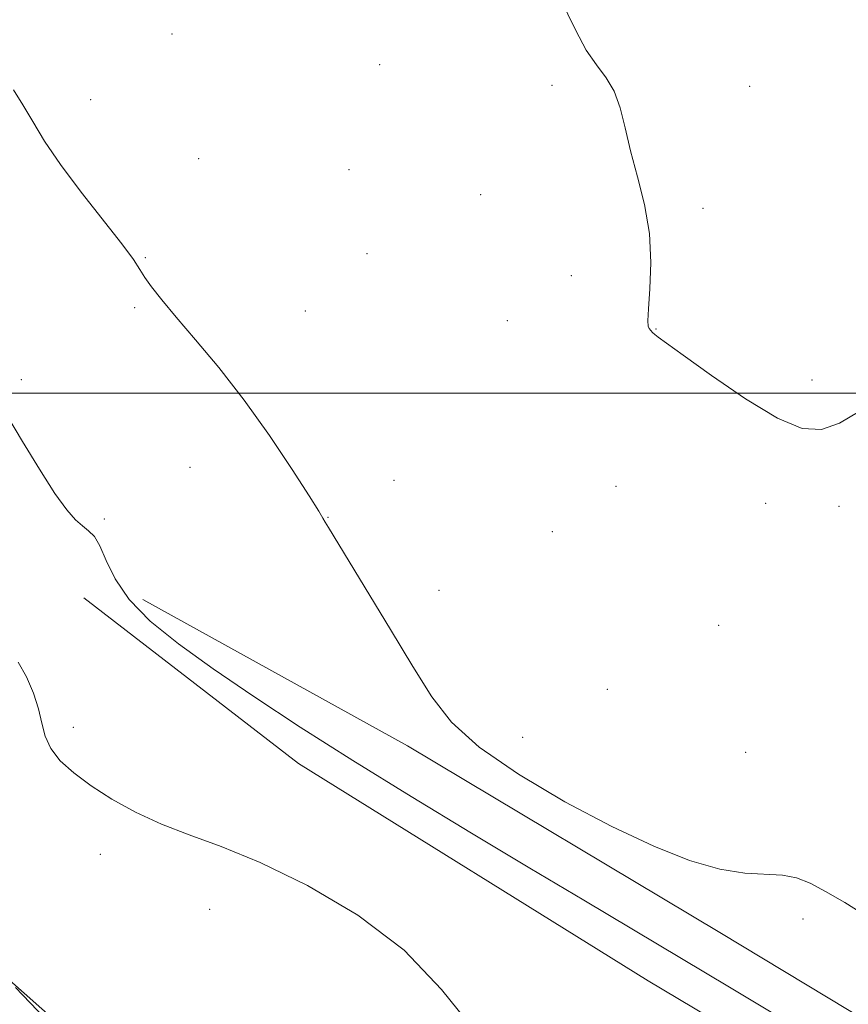
# Model space of a CAD drawing. Extents: x 2197300 to 2200200, y 359800 to 362700.
# Drawn here: x 2198198 to 2198353, y 361886 to 362070 of the extents above; entities that cross this region are included whole.
import ezdxf

# ---------------------------------------------------------------- set-up
doc = ezdxf.new("R2010")
doc.units = 0
doc.header["$MEASUREMENT"] = 0
for name, color, linetype, lineweight in [('32000', 7, 'Continuous', 0), ('DTM HARD BREAKLINE', 7, 'Continuous', 0), ('DTM SPOT ELEVATION', 2, 'Continuous', 13), ('INDEX CONTOUR', 41, 'Continuous', 13), ('INTERMEDIATE CONTOUR', 44, 'Continuous', 0), ('INTERMEDIATE CONTOUR DEPRESSION', 44, 'Continuous', 0)]:
    doc.layers.add(name, color=color, linetype=linetype, lineweight=lineweight)

msp = doc.modelspace()

# ---------------------------------------------------------------- linework, layer by layer
at = {"layer": '32000', "flags": 128}
msp.add_lwpolyline([(2200000, 362000), (2197500, 362000)], dxfattribs=at)
at = {"layer": 'DTM HARD BREAKLINE'}
for points in [[(2197879.81, 362451.07, 1009.84), (2197878.43, 362403.46, 1009.8), (2197898.83, 362357.87, 1009.64), (2197949.12, 362283.79, 1010.85), (2197996.66, 362221.74, 1010.87), (2198032.83, 362161.27, 1010.41), (2198061.98, 362102.96, 1010.72), (2198099.36, 362040, 1011.89), (2198124.98, 361998.7, 1011.81), (2198147.68, 361974.01, 1011.26), (2198178.8, 361943.21, 1010.66), (2198191.85, 361925.67, 1010.56), (2198189.89, 361916.78, 1010.93), (2198185.85, 361907.72, 1011.03), (2198195.6, 361891.04, 1010.62), (2198226.35, 361863.77, 1010.41), (2198267.19, 361831.62, 1010.19), (2198314.72, 361805.19, 1009.68), (2198389.22, 361765.2, 1009.29), (2198456.44, 361722.39, 1009.74), (2198516.83, 361686.42, 1009.64), (2198562.53, 361657.03, 1009.6)], [(2198210.02, 361961.86, 1009.06), (2198250.04, 361930.96, 1009.2), (2198315.22, 361890.45, 1009.43), (2198389.88, 361845.91, 1009.37), (2198464.73, 361800.32, 1009.9), (2198538.6, 361759.09, 1009.22), (2198562.7, 361744.04, 1009.35)], [(2198562.74, 361763.82, 1005.73), (2198516.39, 361790.82, 1005.49), (2198454.69, 361827.35, 1005.37), (2198384.92, 361865.43, 1006.39), (2198328.58, 361899.41, 1006.37), (2198270.37, 361934.25, 1006.29), (2198220.99, 361961.52, 1007.21)]]:
    msp.add_polyline3d(points, dxfattribs=at)
at = {"layer": 'DTM SPOT ELEVATION'}
for p in [(2198226.43, 362066.99, 1005.17), (2198265.19, 362061.27, 1004.38), (2198297.26, 362057.42, 1004.09), (2198334.14, 362057.23, 1003.82), (2198211.28, 362054.73, 1005.3), (2198231.4, 362043.73, 1005.47), (2198259.45, 362041.68, 1004.63), (2198284, 362037.02, 1004.3), (2198325.44, 362034.45, 1003.91), (2198221.47, 362025.27, 1005.91), (2198262.8, 362026, 1004.79), (2198300.91, 362021.9, 1004.16), (2198219.5, 362015.92, 1006.18), (2198251.3, 362015.32, 1005.25), (2198288.99, 362013.5, 1004.38), (2198316.66, 362011.98, 1003.98), (2198198.35, 362002.53, 1007.69), (2198345.76, 362002.47, 1003.78), (2198229.81, 361986.19, 1006.66), (2198267.84, 361983.72, 1005.56), (2198309.24, 361982.61, 1004.54), (2198337.1, 361979.46, 1004.28), (2198350.76, 361978.9, 1004.24), (2198255.51, 361976.82, 1005.97), (2198213.86, 361976.54, 1007.68), (2198297.33, 361974.18, 1004.89), (2198276.21, 361963.24, 1005.61), (2198328.38, 361956.69, 1004.82), (2198307.63, 361944.75, 1005.51), (2198208.07, 361937.71, 1009.72), (2198291.8, 361935.8, 1005.63), (2198333.4, 361933.02, 1005.17), (2198213.09, 361914.01, 1010.34), (2198233.44, 361903.77, 1010.53), (2198344.1, 361901.95, 1006.33)]:
    msp.add_point(p, dxfattribs=at)
at = {"layer": 'INDEX CONTOUR'}
msp.add_polyline3d([(2198282.903, 361881.102, 1010), (2198276.673, 361888.803, 1010), (2198269.704, 361896.122, 1010), (2198261.087, 361902.66, 1010), (2198251.7, 361908.177, 1010), (2198242.862, 361912.473, 1010), (2198235.585, 361915.482, 1010), (2198229.636, 361917.671, 1010), (2198224.472, 361919.645, 1010), (2198219.664, 361921.877, 1010), (2198215.243, 361924.319, 1010), (2198211.354, 361926.798, 1010), (2198208.124, 361929.177, 1010), (2198205.611, 361931.468, 1010), (2198203.85, 361933.728, 1010), (2198202.81, 361936.019, 1010), (2198202.17, 361938.445, 1010), (2198201.54, 361941.12, 1010), (2198200.604, 361944.088, 1010), (2198199.335, 361947.106, 1010), (2198197.783, 361949.859, 1010)], dxfattribs=at)
at = {"layer": 'INTERMEDIATE CONTOUR'}
for points in [[(2198355.908, 361902.453, 1006), (2198351.856, 361905.011, 1006), (2198348.296, 361907.099, 1006), (2198345.409, 361908.63, 1006), (2198342.87, 361909.63, 1006), (2198340.231, 361910.151, 1006), (2198333.26, 361910.525, 1006), (2198328.585, 361911.248, 1006), (2198322.937, 361912.879, 1006), (2198316.241, 361915.519, 1006), (2198308.435, 361919.188, 1006), (2198299.68, 361923.814, 1006), (2198291.015, 361928.936, 1006), (2198283.699, 361933.99, 1006), (2198278.581, 361938.636, 1006), (2198274.868, 361943.403, 1006), (2198271.355, 361949.036, 1006), (2198267.18, 361955.93, 1006), (2198255.598, 361974.963, 1006), (2198254.999, 361975.976, 1006), (2198254.589, 361976.702, 1006), (2198253.796, 361978.027, 1006), (2198252.018, 361980.864, 1006), (2198248.85, 361985.797, 1006), (2198244.638, 361992.1, 1006), (2198239.921, 361998.722, 1006), (2198235.204, 362004.765, 1006), (2198230.858, 362009.961, 1006), (2198227.217, 362014.199, 1006), (2198224.525, 362017.424, 1006), (2198222.658, 362019.813, 1006), (2198221.397, 362021.599, 1006), (2198220.453, 362023.095, 1006), (2198219.241, 362024.934, 1006), (2198217.105, 362027.829, 1006), (2198209.523, 362037.461, 1006), (2198205.637, 362042.635, 1006), (2198202.686, 362047.012, 1006), (2198200.496, 362050.636, 1006), (2198198.671, 362053.739, 1006), (2198196.897, 362056.544, 1006)], [(2198361.755, 361870.414, 1008), (2198330.386, 361889.26, 1008), (2198321.442, 361894.604, 1008), (2198303.204, 361905.447, 1008), (2198293.178, 361911.424, 1008), (2198282.256, 361917.978, 1008), (2198271.004, 361924.809, 1008), (2198260.169, 361931.509, 1008), (2198250.367, 361937.737, 1008), (2198241.699, 361943.432, 1008), (2198234.136, 361948.589, 1008), (2198227.675, 361953.239, 1008), (2198222.407, 361957.503, 1008), (2198218.452, 361961.531, 1008), (2198215.832, 361965.388, 1008), (2198214.177, 361968.827, 1008), (2198213.022, 361971.516, 1008), (2198211.971, 361973.253, 1008), (2198210.903, 361974.348, 1008), (2198209.764, 361975.241, 1008), (2198208.471, 361976.378, 1008), (2198206.833, 361978.237, 1008), (2198204.626, 361981.303, 1008), (2198201.751, 361985.813, 1008), (2198198.592, 361991.009, 1008), (2198195.656, 361995.885, 1008)], [(2198202.746, 361883.488, 1012), (2198197.268, 361889.179, 1012)]]:
    msp.add_polyline3d(points, dxfattribs=at)
at = {"layer": 'INTERMEDIATE CONTOUR DEPRESSION'}
msp.add_polyline3d([(2198354.547, 361996.589, 1004), (2198350.91, 361994.434, 1004), (2198347.552, 361993.233, 1004), (2198343.942, 361993.434, 1004), (2198339.332, 361995.328, 1004), (2198333.336, 361998.95, 1004), (2198327.003, 362003.293, 1004), (2198321.739, 362007.087, 1004), (2198317.1, 362010.457, 1004), (2198316.479, 362010.932, 1004), (2198316.052, 362011.306, 1004), (2198315.69, 362011.676, 1004), (2198315.403, 362012.04, 1004), (2198315.204, 362012.491, 1004), (2198315.139, 362013.521, 1004), (2198315.254, 362015.719, 1004), (2198315.535, 362019.475, 1004), (2198315.712, 362024.371, 1004), (2198315.449, 362029.792, 1004), (2198314.534, 362035.196, 1004), (2198313.231, 362040.369, 1004), (2198311.927, 362045.171, 1004), (2198310.897, 362049.477, 1004), (2198309.972, 362053.214, 1004), (2198308.871, 362056.319, 1004), (2198307.388, 362058.834, 1004), (2198305.605, 362061.209, 1004), (2198303.676, 362063.994, 1004), (2198301.711, 362067.611, 1004), (2198297.343, 362076.708, 1004)], dxfattribs=at)

doc.saveas('drawing.dxf')
